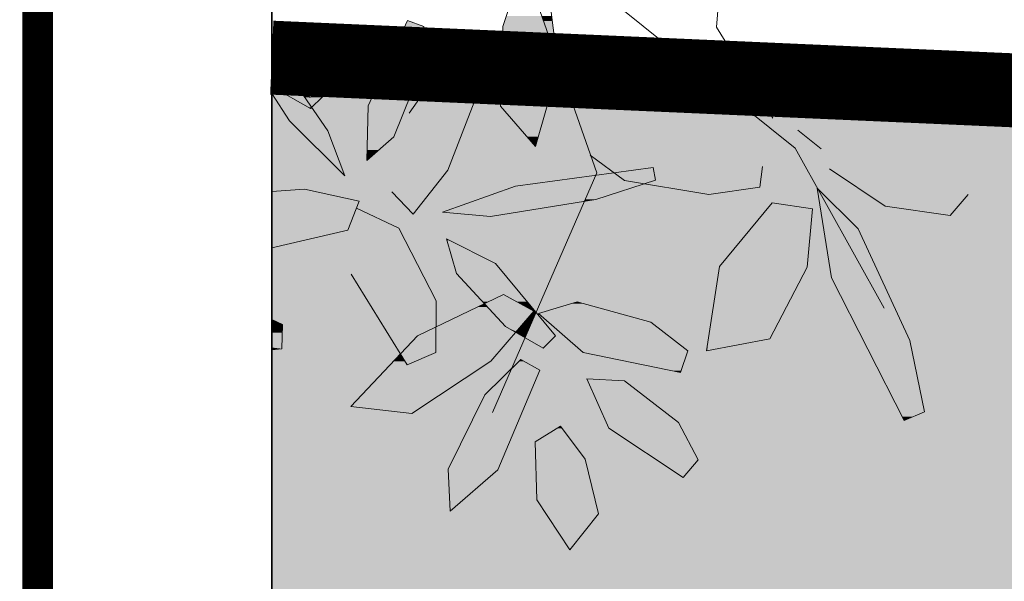
# Model space of a CAD drawing. Units: metres. Extents: x -3 to 102, y -2 to 72.
# Drawn here: x 51 to 53, y 43 to 44 of the extents above; entities that cross this region are included whole.
import ezdxf

# ---------------------------------------------------------------- set-up
doc = ezdxf.new("R2010")
doc.units = ezdxf.units.M
for name, pattern in [('LDIVERS', [2, 1, 1]), ('LIMVOIE', [2, 1, 1]), ('LPSTR', [2, 1, 1])]:
    doc.linetypes.add(name, pattern=pattern)
doc.layers.get('0').update_dxf_attribs({"plot": 0})
doc.layers.add('0-Titre', color=7, linetype='Continuous')
doc.layers.add('TOP-CN_01_00', color=64, linetype='Continuous')
for name, color, linetype, lineweight in [('BRD-Bordure_structurante', 191, 'LPSTR', 0), ('TRA-Calcaire', 41, 'Continuous', 0), ('VOI-Arbre', 96, 'Continuous', 0), ('VOI-Voie', 150, 'LIMVOIE', 0)]:
    doc.layers.add(name, color=color, linetype=linetype, lineweight=lineweight)

# ---------------------------------------------------------------- blocks, each defined once
blk = doc.blocks.new('*E24')
at = {"layer": 'VOI-Arbre', "color": 64}
blk.add_line((4.2696, 3.4053), (4.4589, 3.2524), dxfattribs=at)
at = {"layer": 'VOI-Arbre', "color": 44}
for points in [[(8.2587, 4.1814), (7.4308, 9.0476), (4.9689, 10.517), (1.2272, 11.0966), (2.5801, 6.8549), (1.8439, 5.3243), (2.6382, 3.0574), (1.792, 1.113)], [(2.1937, 4.9124), (4.2497, 3.258), (4.972, 1.9599)]]:
    blk.add_lwpolyline(points, dxfattribs=at)
at = {"layer": 'VOI-Arbre', "color": 64}
for points in [[(4.0003, 4.6129), (3.6541, 4.7765), (3.6108, 4.2405), (4.0668, 3.5028)], [(1.1156, 3.5432), (1.501, 4.0862), (1.6614, 3.6811), (1.4286, 3.079), (1.1489, 2.7219), (0.9753, 2.9053)], [(3.9831, 3.1101), (3.9618, 2.9432), (3.5485, 2.8817), (2.8638, 2.9974), (2.5858, 3.2024)], [(5.6536, 2.8826), (5.5065, 2.7135), (4.9805, 2.7892), (4.5274, 3.0909)], [(0.0002, 2.9068), (0.2665, 2.9271), (0.7092, 2.8281), (0.6183, 2.5926), (0.0001, 2.449)]]:
    blk.add_lwpolyline(points, dxfattribs=at)
for points in [[(1.8752, 4.2457), (2.0203, 4.6755), (2.245, 4.5603), (2.3248, 3.9121), (2.1421, 3.2718), (1.856, 3.6005)], [(1.2351, 4.2467), (1.2098, 3.8949), (0.9906, 3.3508), (0.7726, 3.158), (0.7816, 3.6013), (1.1027, 4.2939)], [(3.1144, 3.0001), (2.6318, 2.8425), (1.7748, 2.7049), (1.3853, 2.7388), (1.9795, 2.9508), (3.0961, 3.1013)], [(5.2979, 1.1186), (5.1807, 1.6979), (4.7614, 2.6045), (4.4276, 2.934), (4.5451, 2.2054), (5.1344, 1.0488)], [(4.3471, 2.2918), (4.3905, 2.7663), (4.061, 2.8151), (3.6354, 2.2989), (3.5305, 1.6143), (4.0425, 1.712)], [(2.2032, 1.6369), (1.8965, 1.811), (1.4996, 2.243), (1.4194, 2.5227), (1.8156, 2.3239), (2.3028, 1.736)], [(1.7773, 1.5293), (2.1268, 1.9352), (1.8814, 2.0715), (1.1825, 1.7371), (0.6426, 1.1636), (1.1384, 1.1047)], [(3.3777, 1.6152), (3.0766, 1.8469), (2.4794, 2.0106), (2.1655, 1.917), (2.5282, 1.6003), (3.3191, 1.4374)]]:
    blk.add_lwpolyline(points, close=True, dxfattribs=at)
at = {"layer": 'VOI-Arbre', "color": 62}
for points in [[(0.0003, 4.1775), (0.4138, 3.6785), (0.3143, 3.5793), (0.0076, 3.7534), (0.0003, 3.7614)], [(1.3131, 4.1833), (0.3101, 3.67), (0.2592, 3.7593), (0.662, 4.0685)], [(0.0003, 4.06), (0.4553, 3.4005), (0.5923, 3.0343), (0.1452, 3.4795), (0.0002, 3.7013)], [(0.6435, 2.2373), (1.0995, 1.4996), (1.3314, 1.6), (1.3349, 2.0195), (1.033, 2.6097), (0.6868, 2.7732)], [(0, 1.6225), (0.081, 1.6313), (0.0867, 1.8278), (0, 1.8673)]]:
    blk.add_lwpolyline(points, dxfattribs=at)
for points in [[(2.0217, 1.5426), (1.7295, 1.2581), (1.4325, 0.654), (1.4478, 0.3121), (1.8356, 0.6498), (2.1776, 1.4571)], [(3.4616, 0.7286), (3.3014, 1.0333), (2.8626, 1.371), (2.5583, 1.3865), (2.736, 0.9856), (3.3392, 0.587)], [(2.5444, 0.7362), (2.3428, 1.004), (2.1396, 0.875), (2.1523, 0.4063), (2.4202, 0), (2.6534, 0.291)]]:
    blk.add_lwpolyline(points, close=True, dxfattribs=at)
at = {"layer": 'VOI-Arbre', "color": 85, "linetype": 'Continuous', "true_color": 0x58ba48}
for points in [[(1.9045, 4.3324), (2.2049, 4.2939), (1.8915, 4.2939)], [(1.9045, 4.3324), (2.1914, 4.3324), (2.2049, 4.2939)], [(2.1914, 4.3324), (2.2778, 4.2939), (2.2049, 4.2939)], [(2.1914, 4.3324), (2.273, 4.3324), (2.2778, 4.2939)], [(1.0808, 4.2467), (1.2274, 4.1395), (1.0311, 4.1395)], [(1.1012, 4.2905), (1.2351, 4.2467), (1.0808, 4.2467)], [(1.0808, 4.2467), (1.2351, 4.2467), (1.2274, 4.1395)], [(1.1027, 4.2939), (1.1122, 4.2905), (1.1012, 4.2905)], [(1.1012, 4.2905), (1.1122, 4.2905), (1.2351, 4.2467)], [(1.8752, 4.2457), (2.257, 4.1452), (1.8722, 4.1452)], [(1.8903, 4.2905), (2.2218, 4.2457), (1.8752, 4.2457)], [(1.8752, 4.2457), (2.2218, 4.2457), (2.257, 4.1452)], [(1.8915, 4.2939), (2.2061, 4.2905), (1.8903, 4.2905)], [(1.8903, 4.2905), (2.2061, 4.2905), (2.2218, 4.2457)], [(1.8915, 4.2939), (2.2049, 4.2939), (2.2061, 4.2905)], [(2.2049, 4.2939), (2.2782, 4.2905), (2.2061, 4.2905)], [(2.2049, 4.2939), (2.2778, 4.2939), (2.2782, 4.2905)], [(2.2061, 4.2905), (2.2961, 4.1452), (2.257, 4.1452)], [(2.2061, 4.2905), (2.2782, 4.2905), (2.2961, 4.1452)], [(0.0003, 4.1668), (0.0003, 4.1775), (0.0003, 4.1668), (0.0108, 4.1649)], [(0.0003, 4.1649), (0.0003, 4.1668), (0.0003, 4.1649), (0.0108, 4.1649)], [(0.0003, 4.1338), (0.0003, 4.1649), (0.0522, 4.1149), (0.0108, 4.1649)], [(0.0003, 4.1149), (0.0003, 4.1338), (0.0003, 4.1149), (0.0522, 4.1149)], [(0.0003, 4.0849), (0.0003, 4.1149), (0.2226, 3.9092), (0.0522, 4.1149)], [(0.0003, 4.06), (0.0003, 4.0849), (0.1043, 3.9092), (0.2226, 3.9092)], [(1.1586, 4.1042), (1.2179, 4.0078), (0.9701, 4.0078)], [(1.0311, 4.1395), (1.0274, 4.0371), (0.9837, 4.0371)], [(1.0311, 4.1395), (1.2274, 4.1395), (1.0274, 4.0371)], [(1.2274, 4.1395), (1.2249, 4.1042), (1.1586, 4.1042)], [(1.1586, 4.1042), (1.2249, 4.1042), (1.2179, 4.0078)], [(1.8721, 4.1395), (2.3052, 4.0078), (1.8681, 4.0078)], [(1.8722, 4.1452), (2.2591, 4.1395), (1.8721, 4.1395)], [(1.8721, 4.1395), (2.2591, 4.1395), (2.3052, 4.0078)], [(1.8722, 4.1452), (2.257, 4.1452), (2.2591, 4.1395)], [(2.257, 4.1452), (2.2968, 4.1395), (2.2591, 4.1395)], [(2.257, 4.1452), (2.2961, 4.1452), (2.2968, 4.1395)], [(2.2591, 4.1395), (2.313, 4.0078), (2.3052, 4.0078)], [(2.2591, 4.1395), (2.2968, 4.1395), (2.313, 4.0078)], [(0.0003, 3.9664), (0.0003, 4.06), (0.0003, 3.9664), (0.1043, 3.9092)], [(0.9701, 4.0078), (1.2098, 3.8949), (0.9178, 3.8949)], [(0.9837, 4.0371), (1.0274, 4.0371), (0.9701, 4.0078)], [(0.9701, 4.0078), (1.2179, 4.0078), (1.2098, 3.8949)], [(1.8681, 4.0078), (2.3173, 3.9733), (1.8671, 3.9733)], [(1.8681, 4.0078), (2.3052, 4.0078), (2.3173, 3.9733)], [(2.3052, 4.0078), (2.313, 4.0078), (2.3173, 3.9733)], [(0.0003, 3.9092), (0.0003, 3.9664), (0.0003, 3.9092), (0.1043, 3.9092)], [(1.8671, 3.9733), (2.3248, 3.9121), (1.8653, 3.9121)], [(1.8671, 3.9733), (2.3173, 3.9733), (2.3248, 3.9121)], [(0.0003, 3.8623), (0.0003, 3.9092), (0.1794, 3.8004), (0.1043, 3.9092)], [(0.0003, 3.8004), (0.0003, 3.8623), (0.0003, 3.8004), (0.1794, 3.8004)], [(0.1043, 3.9092), (0.3128, 3.8004), (0.1794, 3.8004)], [(0.1043, 3.9092), (0.2226, 3.9092), (0.3128, 3.8004)], [(0.9178, 3.8949), (1.0915, 3.6013), (0.7816, 3.6013)], [(0.9178, 3.8949), (1.2098, 3.8949), (1.0915, 3.6013)], [(1.8653, 3.9121), (2.2359, 3.6005), (1.856, 3.6005)], [(1.8653, 3.9121), (2.3248, 3.9121), (2.2359, 3.6005)], [(0.0003, 3.7936), (0.0003, 3.8004), (0.2118, 3.7534), (0.1794, 3.8004)], [(0.0003, 3.7614), (0.0003, 3.7936), (0.0076, 3.7534), (0.2118, 3.7534)], [(0.0003, 3.7582), (0.0003, 3.7614), (0.0003, 3.7582), (0.0076, 3.7534)], [(0.0003, 3.7534), (0.0003, 3.7582), (0.0003, 3.7534), (0.0076, 3.7534)], [(0.1794, 3.8004), (0.2592, 3.7593), (0.2077, 3.7593)], [(0.1794, 3.8004), (0.3128, 3.8004), (0.2592, 3.7593)], [(0.2077, 3.7593), (0.2874, 3.7098), (0.2419, 3.7098)], [(0.2077, 3.7593), (0.2592, 3.7593), (0.2874, 3.7098)], [(0.0002, 3.7098), (0.0003, 3.7409), (0.0002, 3.7098), (0.0844, 3.7098)], [(0.0002, 3.7076), (0.0002, 3.7098), (0.2959, 3.5897), (0.0844, 3.7098)], [(0.0002, 3.7013), (0.0002, 3.7076), (0.0731, 3.5897), (0.2959, 3.5897)], [(0.0003, 3.7409), (0.0003, 3.7534), (0.0844, 3.7098), (0.0076, 3.7534)], [(0.0076, 3.7534), (0.2419, 3.7098), (0.0844, 3.7098)], [(0.0076, 3.7534), (0.2118, 3.7534), (0.2419, 3.7098)], [(0.0844, 3.7098), (0.2635, 3.6785), (0.1396, 3.6785)], [(0.0844, 3.7098), (0.2419, 3.7098), (0.2635, 3.6785)], [(0.1396, 3.6785), (0.2693, 3.67), (0.1545, 3.67)], [(0.1396, 3.6785), (0.2635, 3.6785), (0.2693, 3.67)], [(0.2419, 3.7098), (0.3053, 3.6785), (0.2635, 3.6785)], [(0.2419, 3.7098), (0.2874, 3.7098), (0.3053, 3.6785)], [(0.2635, 3.6785), (0.3101, 3.67), (0.2693, 3.67)], [(0.2635, 3.6785), (0.3053, 3.6785), (0.3101, 3.67)], [(0.3266, 3.6785), (0.4054, 3.67), (0.3101, 3.67)], [(0.3879, 3.7098), (0.4138, 3.6785), (0.3266, 3.6785)], [(0.3266, 3.6785), (0.4138, 3.6785), (0.4054, 3.67)], [(0.1545, 3.67), (0.3247, 3.5897), (0.2959, 3.5897)], [(0.1545, 3.67), (0.2693, 3.67), (0.3247, 3.5897)], [(0.2693, 3.67), (0.4054, 3.67), (0.3247, 3.5897)], [(0.7816, 3.6013), (0.9906, 3.3508), (0.7765, 3.3508)], [(0.7816, 3.6013), (1.0915, 3.6013), (0.9906, 3.3508)], [(1.856, 3.6005), (2.1646, 3.3508), (2.0733, 3.3508)], [(1.856, 3.6005), (2.2359, 3.6005), (2.1646, 3.3508)], [(0.0731, 3.5897), (0.3143, 3.5793), (0.0799, 3.5793)], [(0.0731, 3.5897), (0.2959, 3.5897), (0.3143, 3.5793)], [(0.0799, 3.5793), (0.4008, 3.4795), (0.1452, 3.4795)], [(0.0799, 3.5793), (0.3319, 3.5793), (0.4008, 3.4795)], [(0.2959, 3.5897), (0.3247, 3.5897), (0.3143, 3.5793)], [(0.3247, 3.5897), (0.3319, 3.5793), (0.3143, 3.5793)], [(0.1452, 3.4795), (0.4553, 3.4005), (0.2244, 3.4005)], [(0.1452, 3.4795), (0.4008, 3.4795), (0.4553, 3.4005)], [(0.2244, 3.4005), (0.5305, 3.1993), (0.4265, 3.1993)], [(0.2244, 3.4005), (0.4553, 3.4005), (0.5305, 3.1993)], [(0.7765, 3.3508), (0.871, 3.245), (0.7744, 3.245)], [(0.7765, 3.3508), (0.9906, 3.3508), (0.871, 3.245)], [(2.0733, 3.3508), (2.1646, 3.3508), (2.1421, 3.2718)], [(0.4265, 3.1993), (0.5305, 3.1993), (0.5923, 3.0343)], [(0.7744, 3.245), (0.871, 3.245), (0.7726, 3.158)], [(2.6299, 3.0385), (2.6133, 3.0001), (2.3452, 3.0001)], [(2.6299, 3.0385), (2.8638, 2.9974), (2.6121, 2.9974)], [(2.7806, 3.0587), (2.8081, 3.0385), (2.6299, 3.0385)], [(2.6299, 3.0385), (2.8081, 3.0385), (2.8638, 2.9974)], [(3.0961, 3.1013), (3.1038, 3.0587), (2.7806, 3.0587)], [(2.7806, 3.0587), (3.1075, 3.0385), (2.8081, 3.0385)], [(2.7806, 3.0587), (3.1038, 3.0587), (3.1075, 3.0385)], [(2.8081, 3.0385), (3.1144, 3.0001), (2.8601, 3.0001)], [(2.8081, 3.0385), (3.1075, 3.0385), (3.1144, 3.0001)], [(2.3452, 3.0001), (2.5918, 2.9508), (1.9795, 2.9508)], [(2.3452, 3.0001), (2.6133, 3.0001), (2.5918, 2.9508)], [(2.6003, 2.9704), (2.6318, 2.8425), (2.5447, 2.8425)], [(2.6121, 2.9974), (3.0235, 2.9704), (2.6003, 2.9704)], [(2.6003, 2.9704), (3.0235, 2.9704), (2.6318, 2.8425)], [(2.6121, 2.9974), (2.8638, 2.9974), (3.0235, 2.9704)], [(2.8601, 3.0001), (3.1061, 2.9974), (2.8638, 2.9974)], [(2.8601, 3.0001), (3.1144, 3.0001), (3.1061, 2.9974)], [(2.8638, 2.9974), (3.1061, 2.9974), (3.0235, 2.9704)], [(0.0001, 2.8498), (0.0002, 2.8905), (0.0001, 2.8498), (0.6123, 2.8498)], [(0.0002, 2.8995), (0.0002, 2.9068), (0.3899, 2.8995), (0.2665, 2.9271)], [(0.0002, 2.8992), (0.0002, 2.8995), (0.3959, 2.8981), (0.3899, 2.8995)], [(0.0002, 2.8981), (0.0002, 2.8992), (0.0002, 2.8981), (0.3959, 2.8981)], [(0.0002, 2.8905), (0.0002, 2.8981), (0.6123, 2.8498), (0.3959, 2.8981)], [(1.9795, 2.9508), (2.5447, 2.8425), (1.6758, 2.8425)], [(1.9795, 2.9508), (2.5918, 2.9508), (2.5447, 2.8425)], [(4.4276, 2.934), (4.4346, 2.9271), (4.4287, 2.9271)], [(4.4287, 2.9271), (4.7614, 2.6045), (4.4807, 2.6045)], [(4.4287, 2.9271), (4.4346, 2.9271), (4.7614, 2.6045)], [(0.0001, 2.8465), (0.0001, 2.8498), (0.7092, 2.8281), (0.6123, 2.8498)], [(0.0001, 2.8281), (0.0001, 2.8465), (0.0001, 2.8281), (0.7092, 2.8281)], [(0.0001, 2.8259), (0.0001, 2.8281), (0.7042, 2.8151), (0.7092, 2.8281)], [(0.0001, 2.8151), (0.0001, 2.8259), (0.0001, 2.8151), (0.7042, 2.8151)], [(0.0001, 2.8061), (0.0001, 2.8151), (0.6853, 2.7663), (0.7042, 2.8151)], [(0.0001, 2.7663), (0.0001, 2.8061), (0.0001, 2.7663), (0.6853, 2.7663)], [(1.6337, 2.8274), (1.986, 2.7388), (1.3853, 2.7388)], [(1.6758, 2.8425), (2.5381, 2.8274), (1.6337, 2.8274)], [(1.6337, 2.8274), (2.5381, 2.8274), (1.986, 2.7388)], [(1.6758, 2.8425), (2.5447, 2.8425), (2.5381, 2.8274)], [(2.5447, 2.8425), (2.6318, 2.8425), (2.5381, 2.8274)], [(4.061, 2.8151), (4.3905, 2.7663), (4.0208, 2.7663)], [(0.0001, 2.7465), (0.0001, 2.7663), (0.6521, 2.6803), (0.6853, 2.7663)], [(0.0001, 2.6803), (0.0001, 2.7465), (0.0001, 2.6803), (0.6521, 2.6803)], [(1.3853, 2.7388), (1.986, 2.7388), (1.7748, 2.7049)], [(4.0208, 2.7663), (4.3478, 2.2989), (3.6354, 2.2989)], [(4.0208, 2.7663), (4.3905, 2.7663), (4.3478, 2.2989)], [(0.0001, 2.6577), (0.0001, 2.6803), (0.6229, 2.6045), (0.6521, 2.6803)], [(0.0001, 2.6045), (0.0001, 2.6577), (0.0001, 2.6045), (0.6229, 2.6045)], [(0.0001, 2.6004), (0.0001, 2.6045), (0.6183, 2.5926), (0.6229, 2.6045)], [(0.0001, 2.5926), (0.0001, 2.6004), (0.0001, 2.5926), (0.6183, 2.5926)], [(0.0001, 2.5787), (0.0001, 2.5926), (0.474, 2.5591), (0.6183, 2.5926)], [(0.0001, 2.5591), (0.0001, 2.5787), (0.0001, 2.5591), (0.474, 2.5591)], [(0.0001, 2.5397), (0.0001, 2.5591), (0.3176, 2.5227), (0.474, 2.5591)], [(4.4807, 2.6045), (4.946, 2.2054), (4.5451, 2.2054)], [(4.4807, 2.6045), (4.7614, 2.6045), (4.946, 2.2054)], [(0.0001, 2.5227), (0.0001, 2.5397), (0.0001, 2.5227), (0.3176, 2.5227)], [(0.0001, 2.5162), (0.0001, 2.5227), (0.2701, 2.5117), (0.3176, 2.5227)], [(0.0001, 2.5117), (0.0001, 2.5162), (0.0001, 2.5117), (0.2701, 2.5117)], [(0.0001, 2.449), (0.0001, 2.5117), (0.0001, 2.449), (0.2701, 2.5117)], [(1.4194, 2.5227), (1.4413, 2.5117), (1.4225, 2.5117)], [(1.4225, 2.5117), (1.8156, 2.3239), (1.4764, 2.3239)], [(1.4225, 2.5117), (1.4413, 2.5117), (1.8156, 2.3239)], [(1.4764, 2.3239), (1.8827, 2.243), (1.4996, 2.243)], [(1.4764, 2.3239), (1.8156, 2.3239), (1.8827, 2.243)], [(1.4996, 2.243), (2.0248, 2.0715), (1.6572, 2.0715)], [(1.4996, 2.243), (1.8827, 2.243), (2.0248, 2.0715)], [(3.6343, 2.2918), (4.0425, 1.712), (3.5455, 1.712)], [(3.6354, 2.2989), (4.3471, 2.2918), (3.6343, 2.2918)], [(3.6343, 2.2918), (4.3471, 2.2918), (4.0425, 1.712)], [(3.6354, 2.2989), (4.3478, 2.2989), (4.3471, 2.2918)], [(4.5451, 2.2054), (5.1807, 1.6979), (4.8037, 1.6979)], [(4.5451, 2.2054), (4.946, 2.2054), (5.1807, 1.6979)], [(1.6572, 2.0715), (1.7575, 2.0122), (1.7117, 2.0122)], [(1.6572, 2.0715), (1.8814, 2.0715), (1.7575, 2.0122)], [(1.7117, 2.0122), (1.7542, 2.0106), (1.7131, 2.0106)], [(1.7117, 2.0122), (1.7575, 2.0122), (1.7542, 2.0106)], [(1.7131, 2.0106), (1.7542, 2.0106), (1.7257, 1.997)], [(1.7542, 2.0106), (2.0155, 1.997), (1.7257, 1.997)], [(1.7575, 2.0122), (1.991, 2.0106), (1.7542, 2.0106)], [(1.7542, 2.0106), (1.991, 2.0106), (2.0155, 1.997)], [(1.7889, 2.0272), (1.9881, 2.0122), (1.7575, 2.0122)], [(1.7575, 2.0122), (1.9881, 2.0122), (1.991, 2.0106)], [(1.8814, 2.0715), (1.9611, 2.0272), (1.7889, 2.0272)], [(1.7889, 2.0272), (1.9611, 2.0272), (1.9881, 2.0122)], [(1.8814, 2.0715), (2.0615, 2.0272), (1.9611, 2.0272)], [(1.8814, 2.0715), (2.0248, 2.0715), (2.0615, 2.0272)], [(1.9611, 2.0272), (2.0739, 2.0122), (1.9881, 2.0122)], [(1.9611, 2.0272), (2.0615, 2.0272), (2.0739, 2.0122)], [(1.9881, 2.0122), (2.0866, 1.997), (2.0155, 1.997)], [(1.9881, 2.0122), (2.0739, 2.0122), (2.0866, 1.997)], [(2.4794, 2.0106), (2.5292, 1.997), (2.4337, 1.997)], [(1.5766, 1.9256), (1.7992, 1.917), (1.5584, 1.917)], [(1.5965, 1.9352), (1.7912, 1.9256), (1.5766, 1.9256)], [(1.5766, 1.9256), (1.7912, 1.9256), (1.7992, 1.917)], [(1.6677, 1.9692), (1.7824, 1.9352), (1.5965, 1.9352)], [(1.5965, 1.9352), (1.7824, 1.9352), (1.7912, 1.9256)], [(1.7257, 1.997), (1.7511, 1.9692), (1.6677, 1.9692)], [(1.6677, 1.9692), (1.7511, 1.9692), (1.7824, 1.9352)], [(1.7257, 1.997), (2.0655, 1.9692), (1.7511, 1.9692)], [(1.7257, 1.997), (2.0155, 1.997), (2.0655, 1.9692)], [(1.7511, 1.9692), (2.1268, 1.9352), (1.7824, 1.9352)], [(1.7511, 1.9692), (2.0655, 1.9692), (2.1268, 1.9352)], [(1.7824, 1.9352), (2.1186, 1.9256), (1.7912, 1.9256)], [(1.7824, 1.9352), (2.1268, 1.9352), (2.1186, 1.9256)], [(1.7912, 1.9256), (2.1111, 1.917), (1.7992, 1.917)], [(1.7912, 1.9256), (2.1186, 1.9256), (2.1111, 1.917)], [(2.0155, 1.997), (2.1095, 1.9692), (2.0655, 1.9692)], [(2.0155, 1.997), (2.0866, 1.997), (2.1095, 1.9692)], [(2.0655, 1.9692), (2.1378, 1.9352), (2.1268, 1.9352)], [(2.0655, 1.9692), (2.1095, 1.9692), (2.1378, 1.9352)], [(2.1186, 1.9256), (2.1419, 1.917), (2.1111, 1.917)], [(2.1268, 1.9352), (2.1457, 1.9256), (2.1186, 1.9256)], [(2.1186, 1.9256), (2.1457, 1.9256), (2.1419, 1.917)], [(2.1268, 1.9352), (2.1378, 1.9352), (2.1457, 1.9256)], [(2.4337, 1.997), (2.8211, 1.917), (2.1655, 1.917)], [(2.4337, 1.997), (2.5292, 1.997), (2.8211, 1.917)], [(0, 1.8405), (0, 1.8673), (0, 1.8405), (0.0867, 1.8278)], [(0, 1.8278), (0, 1.8405), (0, 1.8278), (0.0867, 1.8278)], [(1.412, 1.8469), (1.881, 1.8278), (1.3721, 1.8278)], [(1.468, 1.8737), (1.8635, 1.8469), (1.412, 1.8469)], [(1.412, 1.8469), (1.8635, 1.8469), (1.881, 1.8278)], [(1.5326, 1.9046), (1.8389, 1.8737), (1.468, 1.8737)], [(1.468, 1.8737), (1.8389, 1.8737), (1.8635, 1.8469)], [(1.5584, 1.917), (1.8105, 1.9046), (1.5326, 1.9046)], [(1.5326, 1.9046), (1.8105, 1.9046), (1.8389, 1.8737)], [(1.5584, 1.917), (1.7992, 1.917), (1.8105, 1.9046)], [(1.7992, 1.917), (2.1005, 1.9046), (1.8105, 1.9046)], [(1.7992, 1.917), (2.1111, 1.917), (2.1005, 1.9046)], [(1.8105, 1.9046), (2.0739, 1.8737), (1.8389, 1.8737)], [(1.8105, 1.9046), (2.1005, 1.9046), (2.0739, 1.8737)], [(1.8389, 1.8737), (2.0508, 1.8469), (1.8635, 1.8469)], [(1.8389, 1.8737), (2.0739, 1.8737), (2.0508, 1.8469)], [(1.8635, 1.8469), (2.0344, 1.8278), (1.881, 1.8278)], [(1.8635, 1.8469), (2.0508, 1.8469), (2.0344, 1.8278)], [(2.0508, 1.8469), (2.1031, 1.8278), (2.0344, 1.8278)], [(2.0739, 1.8737), (2.1114, 1.8469), (2.0508, 1.8469)], [(2.0508, 1.8469), (2.1114, 1.8469), (2.1031, 1.8278)], [(2.1005, 1.9046), (2.1231, 1.8737), (2.0739, 1.8737)], [(2.0739, 1.8737), (2.1231, 1.8737), (2.1114, 1.8469)], [(2.1111, 1.917), (2.1365, 1.9046), (2.1005, 1.9046)], [(2.1005, 1.9046), (2.1365, 1.9046), (2.1231, 1.8737)], [(2.1111, 1.917), (2.1419, 1.917), (2.1365, 1.9046)], [(2.1655, 1.917), (3.0766, 1.8469), (2.2457, 1.8469)], [(2.1655, 1.917), (2.8211, 1.917), (3.0766, 1.8469)], [(2.2457, 1.8469), (3.3777, 1.6152), (2.5112, 1.6152)], [(2.2457, 1.8469), (3.0766, 1.8469), (3.3777, 1.6152)], [(0, 1.7681), (0, 1.8278), (0.0848, 1.7626), (0.0867, 1.8278)], [(0, 1.7626), (0, 1.7681), (0, 1.7626), (0.0848, 1.7626)], [(0, 1.6411), (0, 1.7626), (0.081, 1.6313), (0.0848, 1.7626)], [(1.3328, 1.7626), (1.8381, 1.6), (1.3314, 1.6)], [(1.3332, 1.8092), (1.9683, 1.7702), (1.3328, 1.7702)], [(1.3328, 1.7702), (1.9794, 1.764), (1.3328, 1.764)], [(1.3328, 1.7702), (1.9683, 1.7702), (1.9794, 1.764)], [(1.3328, 1.764), (1.9782, 1.7626), (1.3328, 1.7626)], [(1.3328, 1.764), (1.9794, 1.764), (1.9782, 1.7626)], [(1.3328, 1.7626), (1.9782, 1.7626), (1.8381, 1.6)], [(1.3369, 1.811), (1.8997, 1.8092), (1.3332, 1.8092)], [(1.3332, 1.8092), (1.8997, 1.8092), (1.9683, 1.7702)], [(1.3721, 1.8278), (1.8965, 1.811), (1.3369, 1.811)], [(1.3369, 1.811), (1.8965, 1.811), (1.8997, 1.8092)], [(1.3721, 1.8278), (1.881, 1.8278), (1.8965, 1.811)], [(1.881, 1.8278), (2.0199, 1.811), (1.8965, 1.811)], [(1.881, 1.8278), (2.0344, 1.8278), (2.0199, 1.811)], [(1.8965, 1.811), (2.0183, 1.8092), (1.8997, 1.8092)], [(1.8965, 1.811), (2.0199, 1.811), (2.0183, 1.8092)], [(1.8997, 1.8092), (1.9848, 1.7702), (1.9683, 1.7702)], [(1.8997, 1.8092), (2.0183, 1.8092), (1.9848, 1.7702)], [(1.9683, 1.7702), (1.9848, 1.7702), (1.9794, 1.764)], [(1.9848, 1.7702), (2.0753, 1.764), (1.9794, 1.764)], [(1.9794, 1.764), (2.0747, 1.7626), (1.9818, 1.7626)], [(1.9794, 1.764), (2.0753, 1.764), (2.0747, 1.7626)], [(1.9818, 1.7626), (2.0747, 1.7626), (2.0563, 1.7203)], [(2.0344, 1.8278), (2.078, 1.7702), (1.9848, 1.7702)], [(1.9848, 1.7702), (2.078, 1.7702), (2.0753, 1.764)], [(2.0344, 1.8278), (2.1031, 1.8278), (2.078, 1.7702)], [(3.5455, 1.712), (3.5354, 1.6152), (3.5306, 1.6152)], [(3.5455, 1.712), (4.0425, 1.712), (3.5354, 1.6152)], [(4.8037, 1.6979), (5.2979, 1.1186), (5.0989, 1.1186)], [(4.8037, 1.6979), (5.1807, 1.6979), (5.2979, 1.1186)], [(0, 1.6313), (0, 1.6411), (0, 1.6313), (0.081, 1.6313)], [(0, 1.6225), (0, 1.6313), (0, 1.6225), (0.081, 1.6313)], [(1.3314, 1.6), (1.7773, 1.5293), (1.1683, 1.5293)], [(1.3314, 1.6), (1.8381, 1.6), (1.7773, 1.5293)], [(2.5112, 1.6152), (3.3728, 1.6003), (2.5282, 1.6003)], [(2.5112, 1.6152), (3.3777, 1.6152), (3.3728, 1.6003)], [(2.5282, 1.6003), (3.3241, 1.4525), (3.2461, 1.4525)], [(2.5282, 1.6003), (3.3728, 1.6003), (3.3241, 1.4525)], [(3.5306, 1.6152), (3.5354, 1.6152), (3.5305, 1.6143)], [(0.9869, 1.5293), (1.0995, 1.4996), (0.9589, 1.4996)], [(1.0107, 1.5546), (1.0811, 1.5293), (0.9869, 1.5293)], [(0.9869, 1.5293), (1.0811, 1.5293), (1.0995, 1.4996)], [(1.0438, 1.5898), (1.0655, 1.5546), (1.0107, 1.5546)], [(1.0107, 1.5546), (1.0655, 1.5546), (1.0811, 1.5293)], [(1.1683, 1.5293), (1.7325, 1.4996), (1.0995, 1.4996)], [(1.1683, 1.5293), (1.7773, 1.5293), (1.7325, 1.4996)], [(2.0081, 1.5293), (2.1776, 1.4571), (1.934, 1.4571)], [(2.0217, 1.5426), (2.0459, 1.5293), (2.0081, 1.5293)], [(2.0081, 1.5293), (2.0459, 1.5293), (2.1776, 1.4571)], [(0.9589, 1.4996), (1.2269, 1.1636), (0.6426, 1.1636)], [(0.9589, 1.4996), (1.7325, 1.4996), (1.2269, 1.1636)], [(1.934, 1.4571), (2.0933, 1.2581), (1.7295, 1.2581)], [(1.934, 1.4571), (2.1776, 1.4571), (2.0933, 1.2581)], [(3.2461, 1.4525), (3.3241, 1.4525), (3.3191, 1.4374)], [(2.5583, 1.3865), (2.6256, 1.3831), (2.5598, 1.3831)], [(2.5598, 1.3831), (2.8626, 1.371), (2.5652, 1.371)], [(2.5598, 1.3831), (2.6256, 1.3831), (2.8626, 1.371)], [(2.5652, 1.371), (3.3014, 1.0333), (2.7148, 1.0333)], [(2.5652, 1.371), (2.8626, 1.371), (3.3014, 1.0333)], [(1.7295, 1.2581), (1.8374, 0.654), (1.4325, 0.654)], [(1.7295, 1.2581), (2.0933, 1.2581), (1.8374, 0.654)], [(0.6426, 1.1636), (1.1592, 1.1186), (1.0215, 1.1186)], [(0.6426, 1.1636), (1.2269, 1.1636), (1.1592, 1.1186)], [(1.0215, 1.1186), (1.1592, 1.1186), (1.1384, 1.1047)], [(5.0989, 1.1186), (5.2056, 1.0792), (5.119, 1.0792)], [(5.0989, 1.1186), (5.2979, 1.1186), (5.2056, 1.0792)], [(5.119, 1.0792), (5.2056, 1.0792), (5.1344, 1.0488)], [(2.3137, 0.9856), (2.4399, 0.875), (2.1396, 0.875)], [(2.3428, 1.004), (2.3567, 0.9856), (2.3137, 0.9856)], [(2.3137, 0.9856), (2.3567, 0.9856), (2.4399, 0.875)], [(2.7148, 1.0333), (3.3265, 0.9856), (2.736, 0.9856)], [(2.7148, 1.0333), (3.3014, 1.0333), (3.3265, 0.9856)], [(2.736, 0.9856), (3.4616, 0.7286), (3.1249, 0.7286)], [(2.736, 0.9856), (3.3265, 0.9856), (3.4616, 0.7286)], [(2.1396, 0.875), (2.5444, 0.7362), (2.1434, 0.7362)], [(2.1396, 0.875), (2.4399, 0.875), (2.5444, 0.7362)], [(2.1434, 0.7362), (2.6252, 0.4063), (2.1523, 0.4063)], [(2.1434, 0.7362), (2.5444, 0.7362), (2.6252, 0.4063)], [(3.1249, 0.7286), (3.3935, 0.6498), (3.2442, 0.6498)], [(3.1249, 0.7286), (3.4616, 0.7286), (3.3935, 0.6498)], [(1.4325, 0.654), (1.8356, 0.6498), (1.4327, 0.6498)], [(1.4325, 0.654), (1.8374, 0.654), (1.8356, 0.6498)], [(1.4327, 0.6498), (1.556, 0.4063), (1.4436, 0.4063)], [(1.4327, 0.6498), (1.8356, 0.6498), (1.556, 0.4063)], [(3.2442, 0.6498), (3.3935, 0.6498), (3.3392, 0.587)], [(1.4436, 0.4063), (1.556, 0.4063), (1.4478, 0.3121)], [(2.1523, 0.4063), (2.6534, 0.291), (2.2283, 0.291)], [(2.1523, 0.4063), (2.6252, 0.4063), (2.6534, 0.291)], [(2.2283, 0.291), (2.6402, 0.2746), (2.2391, 0.2746)], [(2.2283, 0.291), (2.6534, 0.291), (2.6402, 0.2746)], [(2.2391, 0.2746), (2.6402, 0.2746), (2.4202, 0)]]:
    blk.add_solid(points, dxfattribs=at)

msp = doc.modelspace()

# ---------------------------------------------------------------- linework, layer by layer
at = {"color": 2, "linetype": 'Continuous', "flags": 128}
msp.add_lwpolyline([(51.5745, 9.119), (51.5798, 53.5927), (94.5106, 53.5927), (94.5106, 50.3192), (100.6228, 50.3192), (100.6228, 9.119)], close=True, dxfattribs=at)
at = {"layer": '0-Titre', "color": 14, "const_width": 0.0625, "flags": 128}
msp.add_lwpolyline([(51.0984, -0.7884), (101.0978, -0.7884), (101.0978, 70.9488), (51.1069, 70.9488)], close=True, dxfattribs=at)
at = {"layer": '0-Titre'}
msp.add_lwpolyline([(51.5798, 53.5927), (100.6228, 53.5927), (100.6228, 9.119), (51.5798, 9.119)], close=True, dxfattribs=at)
at = {"layer": 'BRD-Bordure_structurante', "color": 191, "linetype": 'LPSTR', "lineweight": 0, "flags": 128}
msp.add_lwpolyline([(51.5787, 43.9107, 0.15, 0.15, 0), (54.105, 43.7994, 0.15, 0.15, 0), (54.4404, 51.4134, 0.15, 0.15, 0), (55.3569, 52.2525, 0.15, 0.15, 0), (66.7671, 51.7499, 0, 0, 0)], format="xyseb", dxfattribs=at)
at = {"layer": 'TOP-CN_01_00', "linetype": 'LDIVERS', "lineweight": 13}
msp.add_open_spline([(51.5763, 23.8904, 12), (51.577, 23.8906, 12), (53.6255, 24.4771, 12), (58.277, 26.8923, 12), (62.9225, 30.072, 12), (67.1029, 32.5743, 12), (71.836, 34.38, 12), (79.3635, 37.446, 12), (83.5328, 43.6215, 12), (86.4453, 45.4409, 12)], degree=3, knots=[200.230854, 200.230854, 200.230854, 200.230854, 200.233196, 206.685139, 215.647932, 217.227304, 221.274298, 230.819657, 241.331239, 241.331239, 241.331239, 241.331239], dxfattribs=at)
at = {"layer": 'TRA-Calcaire', "color": 41, "linetype": 'Continuous', "lineweight": 0}
for points in [[(51.5787, 43.7994), (51.5787, 43.9107), (51.5787, 43.7994), (54.105, 43.7994)], [(51.5786, 43.5338), (51.5787, 43.7994), (55.5472, 42.4549), (55.6064, 43.7994)], [(51.5785, 42.4549), (51.5786, 43.5338), (51.5785, 42.4549), (55.5472, 42.4549)]]:
    msp.add_solid(points, dxfattribs=at)
at = {"layer": 'VOI-Voie', "color": 252, "linetype": 'LIMVOIE', "lineweight": 0, "flags": 128}
msp.add_lwpolyline([(51.5787, 43.9107), (54.105, 43.7994), (54.4194, 50.9371), (55.3569, 52.2525), (66.7716, 51.7497), (66.7056, 50.2511)], dxfattribs=at)

# ---------------------------------------------------------------- block references
at = {"layer": 'VOI-Arbre', "color": 96, "linetype": 'Continuous', "xscale": 0.25, "yscale": 0.25, "zscale": 0.25}
msp.add_blockref('*E24', (51.5786, 42.9124), dxfattribs=at)

doc.saveas('drawing.dxf')
